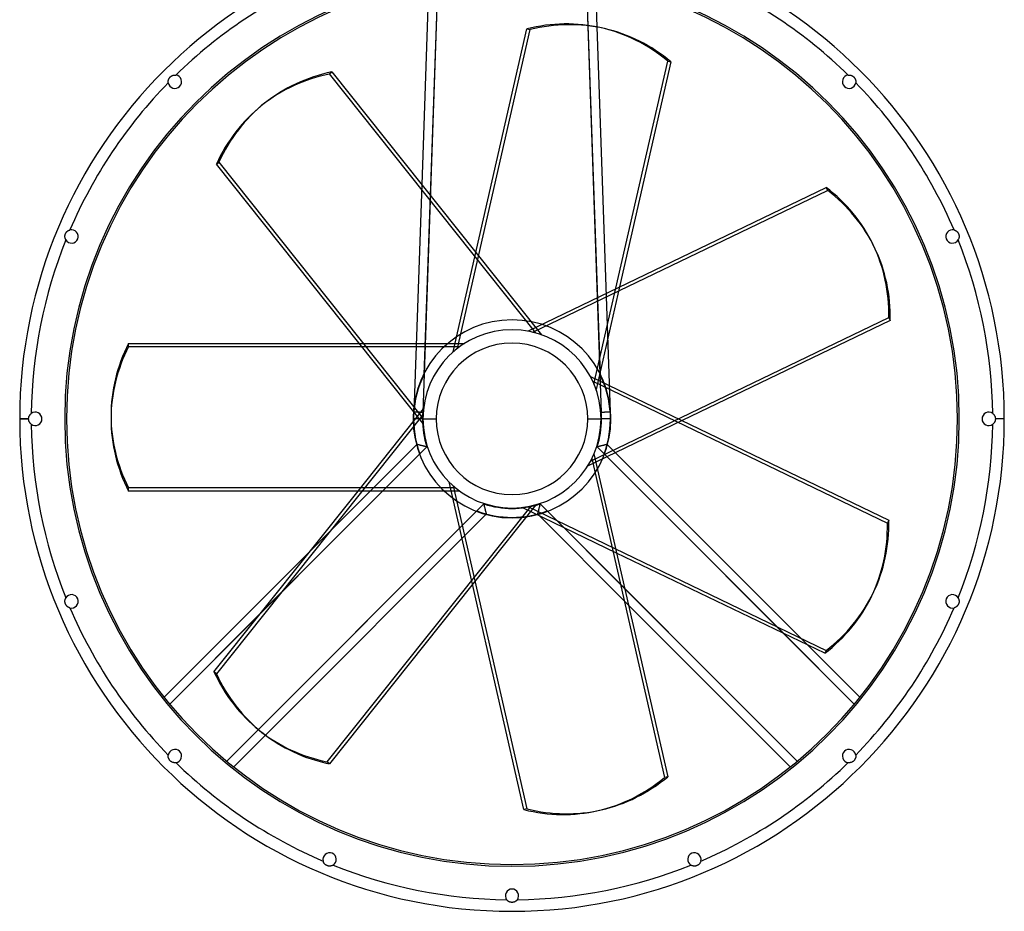
# Model space of a CAD drawing. Units: millimetres. Extents: x -552 to 552, y -552 to 953.
# Drawn here: x -552 to 552, y -552 to 448 of the extents above; entities that cross this region are included whole.
import ezdxf

# ---------------------------------------------------------------- set-up
doc = ezdxf.new("R2010")
doc.units = ezdxf.units.MM
doc.layers.add('MAIN-1', color=7, linetype='Continuous')
doc.layers.add('MAIN-2', color=7, linetype='Continuous')

msp = doc.modelspace()

# ---------------------------------------------------------------- linework, layer by layer
at = {"layer": 'MAIN-1'}
for p, q in [((-93.3, 491.2), (-101.3, 262.8)), ((-83.3, 493), (-91.7, 250.8)), ((83.3, 493), (85.1, 441.5)), ((93.3, 491.2), (95.1, 439.8)), ((-65.9, 75.2), (16.8, 437.6)), ((-61.3, 79), (20.3, 436.8)), ((16.8, 437.6), (20.3, 436.8)), ((103.7, 437.9), (100.1, 438.7)), ((178.3, 400.7), (120.6, 148)), ((-202.1, 389.2), (-40.5, 186.5)), ((-385.8, 379), (-385.7, 379.4)), ((-385.8, 378.7), (-385.8, 379)), ((-385.8, 378.3), (-385.8, 378.7)), ((-385.8, 377.9), (-385.8, 378.3)), ((-385.8, 377.6), (-385.8, 377.9)), ((-385.7, 377.2), (-385.8, 377.6)), ((-385.7, 379.8), (-385.6, 380.1)), ((-385.7, 379.4), (-385.7, 379.8)), ((-385.6, 380.1), (-385.5, 380.5)), ((-385.5, 380.5), (-385.4, 380.8)), ((-385.4, 380.8), (-385.2, 381.2)), ((-385.2, 381.2), (-385.1, 381.5)), ((-385.1, 381.5), (-384.9, 381.8)), ((-384.9, 381.8), (-384.7, 382.2)), ((-384.7, 382.2), (-384.5, 382.5)), ((-384.5, 382.5), (-384.3, 382.8)), ((-384.3, 382.8), (-384.1, 383.1)), ((-384.1, 383.1), (-383.9, 383.3)), ((-383.9, 383.3), (-383.6, 383.6)), ((-383.6, 383.6), (-383.3, 383.9)), ((-383.3, 383.9), (-383.1, 384.1)), ((-383.1, 384.1), (-382.8, 384.3)), ((-382.8, 384.3), (-382.5, 384.5)), ((-382.5, 384.5), (-382.2, 384.7)), ((-382.2, 384.7), (-381.8, 384.9)), ((-381.8, 384.9), (-381.5, 385.1)), ((-381.5, 385.1), (-381.2, 385.2)), ((-381.2, 385.2), (-380.8, 385.4)), ((-380.8, 385.4), (-380.5, 385.5)), ((-380.5, 385.5), (-380.1, 385.6)), ((-380.1, 385.6), (-379.8, 385.7)), ((-379.8, 385.7), (-379.4, 385.7)), ((-379.4, 385.7), (-379, 385.8)), ((-379, 385.8), (-378.7, 385.8)), ((-378.7, 385.8), (-378.3, 385.8)), ((-378.3, 385.8), (-377.9, 385.8)), ((-377.9, 385.8), (-377.6, 385.8)), ((-377.6, 385.8), (-377.2, 385.7)), ((377.2, 385.7), (377.6, 385.8)), ((377.6, 385.8), (377.9, 385.8)), ((377.9, 385.8), (378.3, 385.8)), ((378.3, 385.8), (378.7, 385.8)), ((378.7, 385.8), (379, 385.8)), ((379, 385.8), (379.4, 385.7)), ((379.4, 385.7), (379.8, 385.7)), ((379.8, 385.7), (380.1, 385.6)), ((380.1, 385.6), (380.5, 385.5)), ((380.5, 385.5), (380.8, 385.4)), ((380.8, 385.4), (381.2, 385.2)), ((381.2, 385.2), (381.5, 385.1)), ((381.5, 385.1), (381.8, 384.9)), ((381.8, 384.9), (382.2, 384.7)), ((382.2, 384.7), (382.5, 384.5)), ((382.5, 384.5), (382.8, 384.3)), ((382.8, 384.3), (383.1, 384.1)), ((383.1, 384.1), (383.3, 383.9)), ((383.3, 383.9), (383.6, 383.6)), ((383.6, 383.6), (383.9, 383.3)), ((383.9, 383.3), (384.1, 383.1)), ((384.1, 383.1), (384.3, 382.8)), ((384.3, 382.8), (384.5, 382.5)), ((384.5, 382.5), (384.7, 382.2)), ((384.7, 382.2), (384.9, 381.8)), ((384.9, 381.8), (385.1, 381.5)), ((385.1, 381.5), (385.2, 381.2)), ((385.2, 381.2), (385.4, 380.8)), ((385.4, 380.8), (385.5, 380.5)), ((385.5, 380.5), (385.6, 380.1)), ((385.6, 380.1), (385.7, 379.8)), ((385.7, 379.8), (385.7, 379.4)), ((385.7, 379.4), (385.8, 379)), ((385.8, 377.6), (385.7, 377.2)), ((385.8, 379), (385.8, 378.7)), ((385.8, 378.7), (385.8, 378.3)), ((385.8, 378.3), (385.8, 377.9)), ((385.8, 377.9), (385.8, 377.6)), ((-277.7, 354.1), (-280.6, 351.8)), ((-331.6, 285.9), (-328.8, 288.2)), ((-100, 1.3), (-328.8, 288.2)), ((-99.9, -4.7), (-331.6, 285.9)), ((17.7, 98.4), (352.6, 259.7)), ((23.5, 97.2), (354.2, 256.4)), ((352.6, 259.7), (354.2, 256.4)), ((-499.8, 209.8), (-499.5, 210.1)), ((-499.5, 210.1), (-499.3, 210.3)), ((-499.3, 210.3), (-499, 210.6)), ((-499, 210.6), (-498.7, 210.8)), ((-498.7, 210.8), (-498.4, 211)), ((-498.4, 211), (-498.1, 211.2)), ((-498.1, 211.2), (-497.8, 211.4)), ((-497.8, 211.4), (-497.4, 211.5)), ((-497.4, 211.5), (-497.1, 211.7)), ((-497.1, 211.7), (-496.8, 211.8)), ((-496.8, 211.8), (-496.4, 211.9)), ((-496.4, 211.9), (-496.1, 212)), ((496.1, 212), (496.5, 211.9)), ((496.5, 211.9), (496.8, 211.8)), ((496.8, 211.8), (497.2, 211.7)), ((497.2, 211.7), (497.5, 211.5)), ((497.5, 211.5), (497.8, 211.3)), ((497.8, 211.3), (498.2, 211.1)), ((498.2, 211.1), (498.5, 210.9)), ((498.5, 210.9), (498.8, 210.7)), ((498.8, 210.7), (499.1, 210.5)), ((499.1, 210.5), (499.3, 210.3)), ((499.3, 210.3), (499.6, 210)), ((499.6, 210), (499.9, 209.7)), ((-501.8, 205.1), (-501.7, 205.5)), ((-501.8, 204.8), (-501.8, 205.1)), ((-501.8, 204.4), (-501.8, 204.8)), ((-501.7, 204), (-501.8, 204.4)), ((-501.7, 205.9), (-501.6, 206.2)), ((-501.7, 205.5), (-501.7, 205.9)), ((-501.7, 203.7), (-501.7, 204)), ((-501.6, 203.3), (-501.7, 203.7)), ((-501.6, 206.2), (-501.5, 206.6)), ((-501.6, 203), (-501.6, 203.3)), ((-501.5, 202.6), (-501.6, 203)), ((-501.5, 206.6), (-501.4, 206.9)), ((-501.3, 202.2), (-501.5, 202.6)), ((-501.4, 206.9), (-501.3, 207.3)), ((-501.3, 207.3), (-501.2, 207.6)), ((-501.2, 201.9), (-501.3, 202.2)), ((-501.2, 207.6), (-501.1, 208)), ((-501.1, 201.5), (-501.2, 201.9)), ((-501.1, 208), (-500.9, 208.3)), ((-500.9, 201.2), (-501.1, 201.5)), ((-500.9, 208.3), (-500.7, 208.6)), ((-500.7, 200.9), (-500.9, 201.2)), ((-500.7, 208.6), (-500.5, 208.9)), ((-500.5, 208.9), (-500.3, 209.2)), ((-500.3, 209.2), (-500, 209.5)), ((-500, 209.5), (-499.8, 209.8)), ((499.9, 209.7), (500.1, 209.5)), ((500.1, 209.5), (500.3, 209.2)), ((500.3, 209.2), (500.5, 208.9)), ((500.5, 208.9), (500.7, 208.6)), ((500.7, 208.6), (500.9, 208.3)), ((500.9, 201.2), (500.7, 200.9)), ((500.9, 208.3), (501.1, 207.9)), ((501, 201.5), (500.9, 201.2)), ((501.2, 201.8), (501, 201.5)), ((501.1, 207.9), (501.2, 207.6)), ((501.2, 207.6), (501.3, 207.3)), ((501.3, 202.2), (501.2, 201.8)), ((501.3, 207.3), (501.5, 206.9)), ((501.4, 202.5), (501.3, 202.2)), ((501.5, 202.9), (501.4, 202.5)), ((501.5, 206.9), (501.6, 206.5)), ((501.6, 203.2), (501.5, 202.9)), ((501.6, 206.5), (501.6, 206.2)), ((501.6, 206.2), (501.7, 205.8)), ((501.7, 203.6), (501.6, 203.2)), ((501.7, 205.8), (501.7, 205.4)), ((501.7, 205.4), (501.8, 205)), ((501.8, 204.3), (501.7, 203.9)), ((501.7, 203.9), (501.7, 203.6)), ((501.8, 205), (501.8, 204.7)), ((501.8, 204.7), (501.8, 204.3)), ((407, 192), (405.4, 195.2)), ((424.4, 110.5), (190.9, -2)), ((-430.3, 84.6), (-171.1, 84.6)), ((88, 47.5), (422.9, -113.7)), ((90.7, 42.2), (421.3, -117)), ((-552.5, 0), (-542.5, 0)), ((-542.5, 0.7), (-542.4, 1.1)), ((-542.5, 0.4), (-542.5, 0.7)), ((-542.5, 0), (-542.5, 0.4)), ((-542.5, -0.4), (-542.5, 0)), ((-542.4, 1.5), (-542.3, 1.8)), ((-542.4, 1.1), (-542.4, 1.5)), ((-542.3, 1.8), (-542.2, 2.2)), ((-542.2, 2.2), (-542.1, 2.6)), ((-542.1, 2.6), (-541.9, 2.9)), ((-541.9, 2.9), (-541.8, 3.2)), ((-541.8, 3.2), (-541.6, 3.6)), ((-541.6, 3.6), (-541.4, 3.9)), ((-541.4, 3.9), (-541.2, 4.2)), ((-541.2, 4.2), (-541, 4.5)), ((-541, 4.5), (-540.8, 4.8)), ((-540.8, 4.8), (-540.5, 5.1)), ((-540.5, 5.1), (-540.3, 5.3)), ((-540.3, 5.3), (-540, 5.6)), ((-540, 5.6), (-539.8, 5.8)), ((-539.8, 5.8), (-539.5, 6)), ((-450, 3.6), (-450, 0)), ((-100, 0), (-85, 0)), ((539.5, 6), (539.8, 5.8)), ((539.8, 5.8), (540, 5.5)), ((540, 5.5), (540.3, 5.3)), ((540.3, 5.3), (540.6, 5)), ((540.6, 5), (540.8, 4.7)), ((540.8, 4.7), (541, 4.4)), ((541, 4.4), (541.3, 4.1)), ((541.3, 4.1), (541.5, 3.8)), ((541.5, 3.8), (541.6, 3.5)), ((541.6, 3.5), (541.8, 3.2)), ((541.8, 3.2), (541.9, 2.8)), ((541.9, 2.8), (542.1, 2.5)), ((542.1, 2.5), (542.2, 2.1)), ((542.2, 2.1), (542.3, 1.8)), ((542.3, 1.8), (542.4, 1.4)), ((542.4, 1.4), (542.4, 1.1)), ((542.4, 1.1), (542.5, 0.7)), ((542.5, 0.7), (542.5, 0.4)), ((542.5, 0.4), (542.5, 0)), ((542.5, 0), (542.5, -0.4)), ((-542.5, -0.7), (-542.5, -0.4)), ((-542.4, -1.1), (-542.5, -0.7)), ((-542.4, -1.4), (-542.4, -1.1)), ((-542.3, -1.8), (-542.4, -1.4)), ((-542.2, -2.1), (-542.3, -1.8)), ((-542.1, -2.5), (-542.2, -2.1)), ((-541.9, -2.8), (-542.1, -2.5)), ((-541.8, -3.2), (-541.9, -2.8)), ((-541.6, -3.5), (-541.8, -3.2)), ((-541.5, -3.8), (-541.6, -3.5)), ((-541.3, -4.1), (-541.5, -3.8)), ((-541, -4.4), (-541.3, -4.1)), ((-540.8, -4.7), (-541, -4.4)), ((-540.6, -5), (-540.8, -4.7)), ((-540.3, -5.3), (-540.6, -5)), ((-540, -5.5), (-540.3, -5.3)), ((-539.8, -5.8), (-540, -5.5)), ((-539.5, -6), (-539.8, -5.8)), ((85, 0), (100, 0)), ((539.8, -5.8), (539.5, -6)), ((540, -5.6), (539.8, -5.8)), ((540.3, -5.3), (540, -5.6)), ((540.5, -5.1), (540.3, -5.3)), ((540.8, -4.8), (540.5, -5.1)), ((541, -4.5), (540.8, -4.8)), ((541.2, -4.2), (541, -4.5)), ((541.4, -3.9), (541.2, -4.2)), ((541.6, -3.6), (541.4, -3.9)), ((541.8, -3.2), (541.6, -3.6)), ((541.9, -2.9), (541.8, -3.2)), ((542.1, -2.6), (541.9, -2.9)), ((542.2, -2.2), (542.1, -2.6)), ((542.3, -1.8), (542.2, -2.2)), ((542.4, -1.5), (542.3, -1.8)), ((542.5, -0.7), (542.4, -1.1)), ((542.4, -1.1), (542.4, -1.5)), ((552.5, 0), (542.5, 0)), ((542.5, -0.4), (542.5, -0.7)), ((92, -39.1), (174.7, -401.5)), ((89.5, -44.6), (171.2, -402.3)), ((-63.4, -77.4), (-430.3, -77.4)), ((-430.3, -81), (-430.3, -77.4)), ((-58.6, -81), (-430.3, -81)), ((-334.5, -283.7), (-172.8, -81)), ((21, -97.8), (-207.8, -384.7)), ((26.8, -96.4), (-205, -387)), ((422.9, -113.7), (421.3, -117)), ((-390.5, -312.3), (-226.8, -148.7)), ((351, -263), (117.4, -150.5)), ((13.2, -438.4), (-44.4, -185.6)), ((320.1, -384.1), (126.6, -190.6)), ((403.9, -198.5), (405.4, -195.2)), ((-501.8, -204.3), (-501.7, -203.9)), ((-501.8, -204.7), (-501.8, -204.3)), ((-501.8, -205), (-501.8, -204.7)), ((-501.7, -205.4), (-501.8, -205)), ((-501.7, -203.6), (-501.6, -203.2)), ((-501.7, -203.9), (-501.7, -203.6)), ((-501.7, -205.8), (-501.7, -205.4)), ((-501.6, -206.2), (-501.7, -205.8)), ((-501.6, -203.2), (-501.5, -202.9)), ((-501.6, -206.5), (-501.6, -206.2)), ((-501.5, -206.9), (-501.6, -206.5)), ((-501.5, -202.9), (-501.4, -202.5)), ((-501.3, -207.3), (-501.5, -206.9)), ((-501.4, -202.5), (-501.3, -202.2)), ((-501.3, -202.2), (-501.2, -201.8)), ((-501.2, -207.6), (-501.3, -207.3)), ((-501.2, -201.8), (-501, -201.5)), ((-501.1, -207.9), (-501.2, -207.6)), ((-500.9, -208.3), (-501.1, -207.9)), ((-501, -201.5), (-500.9, -201.2)), ((-500.9, -201.2), (-500.7, -200.9)), ((-500.7, -208.6), (-500.9, -208.3)), ((-500.5, -208.9), (-500.7, -208.6)), ((-500.3, -209.2), (-500.5, -208.9)), ((-500.1, -209.5), (-500.3, -209.2)), ((-499.9, -209.7), (-500.1, -209.5)), ((-499.6, -210), (-499.9, -209.7)), ((312.3, -390.5), (130.8, -208.9)), ((499.8, -209.8), (499.5, -210.1)), ((500, -209.5), (499.8, -209.8)), ((500.3, -209.2), (500, -209.5)), ((500.5, -208.9), (500.3, -209.2)), ((500.7, -208.6), (500.5, -208.9)), ((500.7, -200.9), (500.9, -201.2)), ((500.9, -208.3), (500.7, -208.6)), ((500.9, -201.2), (501.1, -201.5)), ((501.1, -208), (500.9, -208.3)), ((501.1, -201.5), (501.2, -201.9)), ((501.2, -207.6), (501.1, -208)), ((501.2, -201.9), (501.3, -202.2)), ((501.3, -207.3), (501.2, -207.6)), ((501.3, -202.2), (501.5, -202.6)), ((501.4, -206.9), (501.3, -207.3)), ((501.5, -206.6), (501.4, -206.9)), ((501.5, -202.6), (501.6, -203)), ((501.6, -206.2), (501.5, -206.6)), ((501.6, -203), (501.6, -203.3)), ((501.6, -203.3), (501.7, -203.7)), ((501.7, -205.9), (501.6, -206.2)), ((501.7, -203.7), (501.7, -204)), ((501.7, -204), (501.8, -204.4)), ((501.8, -205.1), (501.7, -205.5)), ((501.7, -205.5), (501.7, -205.9)), ((501.8, -204.4), (501.8, -204.8)), ((501.8, -204.8), (501.8, -205.1)), ((-499.3, -210.3), (-499.6, -210)), ((-499.1, -210.5), (-499.3, -210.3)), ((-498.8, -210.7), (-499.1, -210.5)), ((-498.5, -210.9), (-498.8, -210.7)), ((-498.2, -211.1), (-498.5, -210.9)), ((-497.8, -211.3), (-498.2, -211.1)), ((-497.5, -211.5), (-497.8, -211.3)), ((-497.2, -211.7), (-497.5, -211.5)), ((-496.8, -211.8), (-497.2, -211.7)), ((-496.5, -211.9), (-496.8, -211.8)), ((-496.1, -212), (-496.5, -211.9)), ((-384.1, -320.1), (-282.5, -218.5)), ((496.4, -211.9), (496.1, -212)), ((496.8, -211.8), (496.4, -211.9)), ((497.1, -211.7), (496.8, -211.8)), ((497.4, -211.5), (497.1, -211.7)), ((497.8, -211.4), (497.4, -211.5)), ((498.1, -211.2), (497.8, -211.4)), ((498.4, -211), (498.1, -211.2)), ((498.7, -210.8), (498.4, -211)), ((499, -210.6), (498.7, -210.8)), ((499.3, -210.3), (499, -210.6)), ((499.5, -210.1), (499.3, -210.3)), ((384.1, -320.1), (304.6, -240.6)), ((390.5, -312.3), (331.9, -253.8)), ((-320.1, -384.1), (-284.6, -348.6)), ((-283.4, -349.6), (-280.6, -351.8)), ((-312.3, -390.5), (-276.7, -354.8)), ((-385.8, -377.6), (-385.7, -377.2)), ((-385.8, -377.9), (-385.8, -377.6)), ((-385.8, -378.3), (-385.8, -377.9)), ((-385.8, -378.7), (-385.8, -378.3)), ((-385.8, -379), (-385.8, -378.7)), ((-385.7, -379.4), (-385.8, -379)), ((-385.7, -379.8), (-385.7, -379.4)), ((-385.6, -380.1), (-385.7, -379.8)), ((-385.5, -380.5), (-385.6, -380.1)), ((-385.4, -380.8), (-385.5, -380.5)), ((-385.2, -381.2), (-385.4, -380.8)), ((-385.1, -381.5), (-385.2, -381.2)), ((-384.9, -381.8), (-385.1, -381.5)), ((-384.7, -382.2), (-384.9, -381.8)), ((-384.5, -382.5), (-384.7, -382.2)), ((-384.3, -382.8), (-384.5, -382.5)), ((-384.1, -383.1), (-384.3, -382.8)), ((-383.9, -383.3), (-384.1, -383.1)), ((-383.6, -383.6), (-383.9, -383.3)), ((-383.3, -383.9), (-383.6, -383.6)), ((-383.1, -384.1), (-383.3, -383.9)), ((-382.8, -384.3), (-383.1, -384.1)), ((-382.5, -384.5), (-382.8, -384.3)), ((-382.2, -384.7), (-382.5, -384.5)), ((-381.8, -384.9), (-382.2, -384.7)), ((-381.5, -385.1), (-381.8, -384.9)), ((-381.2, -385.2), (-381.5, -385.1)), ((-380.8, -385.4), (-381.2, -385.2)), ((-380.5, -385.5), (-380.8, -385.4)), ((-380.1, -385.6), (-380.5, -385.5)), ((-379.8, -385.7), (-380.1, -385.6)), ((-379.4, -385.7), (-379.8, -385.7)), ((-379, -385.8), (-379.4, -385.7)), ((-378.7, -385.8), (-379, -385.8)), ((-378.3, -385.8), (-378.7, -385.8)), ((-377.9, -385.8), (-378.3, -385.8)), ((-377.6, -385.8), (-377.9, -385.8)), ((-377.2, -385.7), (-377.6, -385.8)), ((-205, -387), (-207.8, -384.7)), ((377.6, -385.8), (377.2, -385.7)), ((377.9, -385.8), (377.6, -385.8)), ((378.3, -385.8), (377.9, -385.8)), ((378.7, -385.8), (378.3, -385.8)), ((379, -385.8), (378.7, -385.8)), ((379.4, -385.7), (379, -385.8)), ((379.8, -385.7), (379.4, -385.7)), ((380.1, -385.6), (379.8, -385.7)), ((380.5, -385.5), (380.1, -385.6)), ((380.8, -385.4), (380.5, -385.5)), ((381.2, -385.2), (380.8, -385.4)), ((381.5, -385.1), (381.2, -385.2)), ((381.8, -384.9), (381.5, -385.1)), ((382.2, -384.7), (381.8, -384.9)), ((382.5, -384.5), (382.2, -384.7)), ((382.8, -384.3), (382.5, -384.5)), ((383.1, -384.1), (382.8, -384.3)), ((383.3, -383.9), (383.1, -384.1)), ((383.6, -383.6), (383.3, -383.9)), ((383.9, -383.3), (383.6, -383.6)), ((384.1, -383.1), (383.9, -383.3)), ((384.3, -382.8), (384.1, -383.1)), ((384.5, -382.5), (384.3, -382.8)), ((384.7, -382.2), (384.5, -382.5)), ((384.9, -381.8), (384.7, -382.2)), ((385.1, -381.5), (384.9, -381.8)), ((385.2, -381.2), (385.1, -381.5)), ((385.4, -380.8), (385.2, -381.2)), ((385.5, -380.5), (385.4, -380.8)), ((385.6, -380.1), (385.5, -380.5)), ((385.7, -379.8), (385.6, -380.1)), ((385.7, -377.2), (385.8, -377.6)), ((385.8, -379), (385.7, -379.4)), ((385.7, -379.4), (385.7, -379.8)), ((385.8, -377.6), (385.8, -377.9)), ((385.8, -377.9), (385.8, -378.3)), ((385.8, -378.3), (385.8, -378.7)), ((385.8, -378.7), (385.8, -379)), ((174.7, -401.5), (171.2, -402.3)), ((96.6, -439.5), (100.1, -438.7)), ((-211.9, -496.4), (-212, -496.1)), ((-211.8, -496.8), (-211.9, -496.4)), ((-211.7, -497.1), (-211.8, -496.8)), ((-211.5, -497.4), (-211.7, -497.1)), ((211.7, -497.2), (211.5, -497.5)), ((211.8, -496.8), (211.7, -497.2)), ((211.9, -496.5), (211.8, -496.8)), ((212, -496.1), (211.9, -496.5)), ((-211.4, -497.8), (-211.5, -497.4)), ((-211.2, -498.1), (-211.4, -497.8)), ((-211, -498.4), (-211.2, -498.1)), ((-210.8, -498.7), (-211, -498.4)), ((-210.6, -499), (-210.8, -498.7)), ((-210.3, -499.3), (-210.6, -499)), ((-210.1, -499.5), (-210.3, -499.3)), ((-209.8, -499.8), (-210.1, -499.5)), ((-209.5, -500), (-209.8, -499.8)), ((-209.2, -500.3), (-209.5, -500)), ((-208.9, -500.5), (-209.2, -500.3)), ((-208.6, -500.7), (-208.9, -500.5)), ((-208.3, -500.9), (-208.6, -500.7)), ((-208, -501.1), (-208.3, -500.9)), ((-207.6, -501.2), (-208, -501.1)), ((-207.3, -501.3), (-207.6, -501.2)), ((-206.9, -501.4), (-207.3, -501.3)), ((-206.6, -501.5), (-206.9, -501.4)), ((-206.2, -501.6), (-206.6, -501.5)), ((-205.9, -501.7), (-206.2, -501.6)), ((-205.5, -501.7), (-205.9, -501.7)), ((-205.1, -501.8), (-205.5, -501.7)), ((-204.8, -501.8), (-205.1, -501.8)), ((-204.4, -501.8), (-204.8, -501.8)), ((-204, -501.7), (-204.4, -501.8)), ((-203.7, -501.7), (-204, -501.7)), ((-203.3, -501.6), (-203.7, -501.7)), ((-203, -501.6), (-203.3, -501.6)), ((-202.6, -501.5), (-203, -501.6)), ((-202.2, -501.3), (-202.6, -501.5)), ((-201.9, -501.2), (-202.2, -501.3)), ((-201.5, -501.1), (-201.9, -501.2)), ((-201.2, -500.9), (-201.5, -501.1)), ((-200.9, -500.7), (-201.2, -500.9)), ((201.2, -500.9), (200.9, -500.7)), ((201.5, -501), (201.2, -500.9)), ((201.8, -501.2), (201.5, -501)), ((202.2, -501.3), (201.8, -501.2)), ((202.5, -501.4), (202.2, -501.3)), ((202.9, -501.5), (202.5, -501.4)), ((203.2, -501.6), (202.9, -501.5)), ((203.6, -501.7), (203.2, -501.6)), ((203.9, -501.7), (203.6, -501.7)), ((204.3, -501.8), (203.9, -501.7)), ((204.7, -501.8), (204.3, -501.8)), ((205, -501.8), (204.7, -501.8)), ((205.4, -501.7), (205, -501.8)), ((205.8, -501.7), (205.4, -501.7)), ((206.2, -501.6), (205.8, -501.7)), ((206.5, -501.6), (206.2, -501.6)), ((206.9, -501.5), (206.5, -501.6)), ((207.3, -501.3), (206.9, -501.5)), ((207.6, -501.2), (207.3, -501.3)), ((207.9, -501.1), (207.6, -501.2)), ((208.3, -500.9), (207.9, -501.1)), ((208.6, -500.7), (208.3, -500.9)), ((208.9, -500.5), (208.6, -500.7)), ((209.2, -500.3), (208.9, -500.5)), ((209.5, -500.1), (209.2, -500.3)), ((209.7, -499.9), (209.5, -500.1)), ((210, -499.6), (209.7, -499.9)), ((210.3, -499.3), (210, -499.6)), ((210.5, -499.1), (210.3, -499.3)), ((210.7, -498.8), (210.5, -499.1)), ((210.9, -498.5), (210.7, -498.8)), ((211.1, -498.2), (210.9, -498.5)), ((211.3, -497.8), (211.1, -498.2)), ((211.5, -497.5), (211.3, -497.8)), ((-5.8, -539.8), (-6, -539.5)), ((-5.6, -540), (-5.8, -539.8)), ((-5.3, -540.3), (-5.6, -540)), ((-5.1, -540.5), (-5.3, -540.3)), ((-4.8, -540.8), (-5.1, -540.5)), ((-4.5, -541), (-4.8, -540.8)), ((-4.2, -541.2), (-4.5, -541)), ((-3.9, -541.4), (-4.2, -541.2)), ((-3.6, -541.6), (-3.9, -541.4)), ((4.1, -541.3), (3.8, -541.5)), ((4.4, -541), (4.1, -541.3)), ((4.7, -540.8), (4.4, -541)), ((5, -540.6), (4.7, -540.8)), ((5.3, -540.3), (5, -540.6)), ((5.5, -540), (5.3, -540.3)), ((5.8, -539.8), (5.5, -540)), ((6, -539.5), (5.8, -539.8)), ((-3.2, -541.8), (-3.6, -541.6)), ((-2.9, -541.9), (-3.2, -541.8)), ((-2.6, -542.1), (-2.9, -541.9)), ((-2.2, -542.2), (-2.6, -542.1)), ((-1.8, -542.3), (-2.2, -542.2)), ((-1.5, -542.4), (-1.8, -542.3)), ((-1.1, -542.4), (-1.5, -542.4)), ((-0.7, -542.5), (-1.1, -542.4)), ((-0.4, -542.5), (-0.7, -542.5)), ((0, -542.5), (-0.4, -542.5)), ((0.4, -542.5), (0, -542.5)), ((0.7, -542.5), (0.4, -542.5)), ((1.1, -542.4), (0.7, -542.5)), ((1.4, -542.4), (1.1, -542.4)), ((1.8, -542.3), (1.4, -542.4)), ((2.1, -542.2), (1.8, -542.3)), ((2.5, -542.1), (2.1, -542.2)), ((2.8, -541.9), (2.5, -542.1)), ((3.2, -541.8), (2.8, -541.9)), ((3.5, -541.6), (3.2, -541.8)), ((3.8, -541.5), (3.5, -541.6))]:
    msp.add_line(p, q, dxfattribs=at)
for centre, radius, start, end in [((0, 0), 552.5, 90, 180), ((0, 0), 552.5, 0, 90), ((0, 0), 500, 90, 270), ((0, 0), 500, 270, 90), ((0, 0), 539.5, 113.1399, 134.3601), ((0, 0), 539.5, 45.6399, 66.8601), ((0, 0), 539.5, 135.6399, 156.8601), ((-378.3, 378.3), 7.5, 188.4507, 315), ((-378.3, 378.3), 7.5, 315, 81.5493), ((378.3, 378.3), 7.5, 98.4507, 225), ((378.3, 378.3), 7.5, 225, 351.5493), ((0, 0), 539.5, 23.1399, 44.3601), ((-494.3, 204.7), 7.5, 337.5, 104.0493), ((494.3, 204.7), 7.5, 75.9507, 202.5), ((0, 0), 539.5, 158.1399, 179.3601), ((-494.3, 204.7), 7.5, 210.9507, 337.5), ((494.3, 204.7), 7.5, 202.5, 329.0493), ((0, 0), 539.5, 0.6399, 21.8601), ((0, 0), 100, 90, 180), ((0, 0), 100, 0, 90), ((0, 0), 85, 90, 180), ((0, 0), 85, 0, 90), ((-535, 0), 7.5, 0, 126.5493), ((-535, 0), 7.5, 233.4507, 0), ((0, 0), 85, 180, 0), ((0, 0), 552.5, 270, 0), ((535, 0), 7.5, 53.4507, 180), ((0, 0), 552.5, 180, 270), ((0, 0), 539.5, 180.6399, 201.8601), ((0, 0), 100, 180, 270), ((0, 0), 100, 270, 0), ((0, 0), 539.5, 338.1399, 359.3601), ((535, 0), 7.5, 180, 306.5493), ((-494.3, -204.7), 7.5, 22.5, 149.0493), ((494.3, -204.7), 7.5, 30.9507, 157.5), ((-494.3, -204.7), 7.5, 255.9507, 22.5), ((494.3, -204.7), 7.5, 157.5, 284.0493), ((0, 0), 539.5, 203.1399, 224.3601), ((0, 0), 539.5, 315.6399, 336.8601), ((-378.3, -378.3), 7.5, 45, 171.5493), ((-378.3, -378.3), 7.5, 278.4507, 45), ((378.3, -378.3), 7.5, 135, 261.5493), ((378.3, -378.3), 7.5, 8.4507, 135), ((0, 0), 539.5, 225.6399, 246.8601), ((0, 0), 539.5, 293.1399, 314.3601), ((-204.7, -494.3), 7.5, 67.5, 194.0493), ((-204.7, -494.3), 7.5, 300.9507, 67.5), ((204.7, -494.3), 7.5, 112.5, 239.0493), ((204.7, -494.3), 7.5, 345.9507, 112.5), ((0, 0), 539.5, 248.1399, 269.3601), ((0, 0), 539.5, 270.6399, 291.8601), ((0, -535), 7.5, 90, 216.5493), ((0, -535), 7.5, 323.4507, 90)]:
    msp.add_arc(centre, radius, start, end, dxfattribs=at)
for centre, major_axis, start_param, end_param in [((51.2, 224.2), (-49, -214.5), -3.141593, -2.715602), ((54.7, 223.4), (49, 214.5), 0, 0.425991), ((54.7, 223.4), (49, 214.5), -0.425991, 0), ((-140.6, 182.1), (-137.2, 172), -0.425991, 0), ((-140.6, 182.1), (-137.2, 172), 0, 0.425991), ((-143.4, 179.8), (137.2, -172), 3.141593, 3.567583), ((207.2, 99.8), (-198.2, -95.5), 3.141593, 3.567583), ((208.8, 96.5), (198.2, 95.5), 0, 0.425991), ((208.8, 96.5), (198.2, 95.5), -0.425991, 0), ((-230, 3.6), (-220, 0), -0.425991, 0), ((-230, 3.6), (-220, 0), 0, 0.425991), ((-230, 0), (220, 0), -3.141593, -2.715602), ((205.6, -103.1), (198.2, -95.5), 0, 0.425991), ((207.2, -99.8), (-198.2, 95.5), -3.141593, -2.715602), ((205.6, -103.1), (198.2, -95.5), -0.425991, 0), ((-146.2, -177.6), (-137.2, -172), -0.425991, 0), ((-146.2, -177.6), (-137.2, -172), 0, 0.425991), ((-143.4, -179.8), (137.2, 172), 3.141593, 3.567583), ((47.6, -225), (49, -214.5), 0, 0.425991), ((51.2, -224.2), (-49, 214.5), 3.141593, 3.567583), ((47.6, -225), (49, -214.5), -0.425991, 0)]:
    msp.add_ellipse(centre, major_axis=major_axis, ratio=0.891007, start_param=start_param, end_param=end_param, dxfattribs=at)
at = {"layer": 'MAIN-2'}
for p, q in [((-83.3, 493), (-100.2, 7.2)), ((83.3, 493), (100.2, 7.2)), ((85.1, 441.5), (98.8, 49.6)), ((95.1, 439.8), (110.2, 7.7)), ((92, 39.1), (174.7, 401.5)), ((174.7, 401.5), (178.3, 400.7)), ((-205, 387), (-202.1, 389.2)), ((26.8, 96.4), (-205, 387)), ((-383.6, 383.6), (-383.6, 383.6)), ((-383.6, 383.6), (-383.6, 383.6)), ((383.6, 383.6), (383.6, 383.6)), ((383.6, 383.6), (383.6, 383.6)), ((-373, 373), (-373, 373)), ((-373, 373), (-373, 373)), ((373, 373), (373, 373)), ((373, 373), (373, 373)), ((-101.3, 262.8), (-110.2, 7.7)), ((-91.7, 250.8), (-98.8, 49.6)), ((-501.2, 207.6), (-501.2, 207.6)), ((-501.2, 207.6), (-501.2, 207.6)), ((-487.3, 201.9), (-487.3, 201.9)), ((-487.3, 201.9), (-487.3, 201.9)), ((487.3, 201.9), (487.3, 201.9)), ((487.3, 201.9), (487.3, 201.9)), ((501.2, 207.6), (501.2, 207.6)), ((501.2, 207.6), (501.2, 207.6)), ((-40.5, 186.5), (33, 94.4)), ((120.6, 148), (94.4, 33.1)), ((0, 111.1), (0, 111.1)), ((88, -47.5), (422.9, 113.7)), ((422.9, 113.7), (424.4, 110.5)), ((0, 100), (0, 100)), ((0, 100), (0, 100)), ((0, 100), (0, 100)), ((0, 100), (0, 100)), ((-430.3, 81), (-430.3, 84.6)), ((-58.6, 81), (-430.3, 81)), ((-171.1, 84.6), (-53.3, 84.6)), ((-172.8, -81), (-99.4, 11.1)), ((-542.5, 0), (-542.5, 0)), ((-542.5, 0), (-542.5, 0)), ((-527.5, 0), (-527.5, 0)), ((-527.5, 0), (-527.5, 0)), ((-99.9, 4.7), (-331.6, -285.9)), ((-110.2, 7.7), (-110.2, 7.7)), ((-110.1, 7.7), (-110.2, 7.7)), ((-110.2, 7.7), (-110.2, 7.7)), ((-110.2, 7.7), (-110.2, 7.7)), ((-110, 7.7), (-110.1, 7.7)), ((-110.1, 7.7), (-110.1, 7.7)), ((-109.9, 7.7), (-110, 7.7)), ((-109.7, 7.7), (-109.9, 7.7)), ((-109.6, 7.7), (-109.7, 7.7)), ((-109.4, 7.7), (-109.6, 7.7)), ((-109.2, 7.7), (-109.4, 7.7)), ((-109, 7.6), (-109.2, 7.7)), ((-108.8, 7.6), (-109, 7.6)), ((-108.6, 7.6), (-108.8, 7.6)), ((-108.3, 7.6), (-108.6, 7.6)), ((-108.1, 7.6), (-108.3, 7.6)), ((-107.8, 7.6), (-108.1, 7.6)), ((-107.5, 7.6), (-107.8, 7.6)), ((-107.1, 7.5), (-107.5, 7.6)), ((-106.8, 7.5), (-107.1, 7.5)), ((-106.5, 7.5), (-106.8, 7.5)), ((-106.1, 7.5), (-106.5, 7.5)), ((-105.7, 7.5), (-106.1, 7.5)), ((-105.4, 7.5), (-105.7, 7.5)), ((-105, 7.4), (-105.4, 7.5)), ((-104.6, 7.4), (-105, 7.4)), ((-104.2, 7.4), (-104.6, 7.4)), ((-103.8, 7.4), (-104.2, 7.4)), ((-103.3, 7.3), (-103.8, 7.4)), ((-102.9, 7.3), (-103.3, 7.3)), ((-102.5, 7.3), (-102.9, 7.3)), ((-102, 7.3), (-102.5, 7.3)), ((-101.6, 7.3), (-102, 7.3)), ((-101.1, 7.2), (-101.6, 7.3)), ((-100.7, 7.2), (-101.1, 7.2)), ((-100.2, 7.2), (-100.7, 7.2)), ((100.7, 7.2), (100.2, 7.2)), ((110.5, 0), (100.5, 0)), ((101.1, 7.2), (100.7, 7.2)), ((101.6, 7.3), (101.1, 7.2)), ((102, 7.3), (101.6, 7.3)), ((102.5, 7.3), (102, 7.3)), ((102.9, 7.3), (102.5, 7.3)), ((103.3, 7.3), (102.9, 7.3)), ((103.8, 7.4), (103.3, 7.3)), ((104.2, 7.4), (103.8, 7.4)), ((104.6, 7.4), (104.2, 7.4)), ((105, 7.4), (104.6, 7.4)), ((105.4, 7.5), (105, 7.4)), ((105.7, 7.5), (105.4, 7.5)), ((106.1, 7.5), (105.7, 7.5)), ((106.5, 7.5), (106.1, 7.5)), ((106.8, 7.5), (106.5, 7.5)), ((107.1, 7.5), (106.8, 7.5)), ((107.5, 7.6), (107.1, 7.5)), ((107.8, 7.6), (107.5, 7.6)), ((108.1, 7.6), (107.8, 7.6)), ((108.3, 7.6), (108.1, 7.6)), ((108.6, 7.6), (108.3, 7.6)), ((108.8, 7.6), (108.6, 7.6)), ((109, 7.6), (108.8, 7.6)), ((109.2, 7.7), (109, 7.6)), ((109.4, 7.7), (109.2, 7.7)), ((109.6, 7.7), (109.4, 7.7)), ((109.7, 7.7), (109.6, 7.7)), ((109.9, 7.7), (109.7, 7.7)), ((110, 7.7), (109.9, 7.7)), ((110.1, 7.7), (110, 7.7)), ((110.2, 7.7), (110.1, 7.7)), ((110.1, 7.7), (110.1, 7.7)), ((110.2, 7.7), (110.2, 7.7)), ((110.2, 7.7), (110.2, 7.7)), ((110.2, 7.7), (110.2, 7.7)), ((552.5, 0), (542.5, 0)), ((-542.5, 0), (-552.5, 0)), ((-100.5, 0), (-110.5, 0)), ((190.9, -2), (84.7, -53.1)), ((527.5, 0), (527.5, 0)), ((527.5, 0), (527.5, 0)), ((542.5, 0), (542.5, 0)), ((542.5, 0), (542.5, 0)), ((-384.1, -320.1), (-95.5, -31.5)), ((-226.8, -148.7), (-106.7, -28.6)), ((-106.6, -28.6), (-106.7, -28.6)), ((-106.7, -28.6), (-106.7, -28.6)), ((-106.7, -28.6), (-106.7, -28.6)), ((-106.7, -28.6), (-106.7, -28.6)), ((-106.5, -28.7), (-106.6, -28.6)), ((-106.4, -28.7), (-106.5, -28.7)), ((-106.3, -28.7), (-106.4, -28.7)), ((-106.1, -28.8), (-106.3, -28.7)), ((-105.9, -28.8), (-106.1, -28.8)), ((-105.7, -28.9), (-105.9, -28.8)), ((-105.5, -28.9), (-105.7, -28.9)), ((-105.2, -29), (-105.5, -28.9)), ((-105, -29.1), (-105.2, -29)), ((-104.7, -29.1), (-105, -29.1)), ((-104.4, -29.2), (-104.7, -29.1)), ((-104, -29.3), (-104.4, -29.2)), ((-103.7, -29.4), (-104, -29.3)), ((-103.3, -29.5), (-103.7, -29.4)), ((-103, -29.6), (-103.3, -29.5)), ((-102.6, -29.7), (-103, -29.6)), ((-102.2, -29.8), (-102.6, -29.7)), ((-101.8, -29.9), (-102.2, -29.8)), ((-101.4, -30), (-101.8, -29.9)), ((-101, -30.1), (-101.4, -30)), ((-100.5, -30.2), (-101, -30.1)), ((-100.1, -30.3), (-100.5, -30.2)), ((-99.6, -30.4), (-100.1, -30.3)), ((-99.2, -30.5), (-99.6, -30.4)), ((-98.7, -30.7), (-99.2, -30.5)), ((-98.3, -30.8), (-98.7, -30.7)), ((-97.8, -30.9), (-98.3, -30.8)), ((-97.3, -31), (-97.8, -30.9)), ((-96.9, -31.1), (-97.3, -31)), ((-96.4, -31.2), (-96.9, -31.1)), ((-95.9, -31.3), (-96.4, -31.2)), ((-95.5, -31.5), (-95.9, -31.3)), ((95.9, -31.3), (95.5, -31.5)), ((384.1, -320.1), (95.5, -31.5)), ((96.4, -31.2), (95.9, -31.3)), ((96.9, -31.1), (96.4, -31.2)), ((97.3, -31), (96.9, -31.1)), ((97.8, -30.9), (97.3, -31)), ((98.3, -30.8), (97.8, -30.9)), ((98.7, -30.7), (98.3, -30.8)), ((99.2, -30.5), (98.7, -30.7)), ((99.6, -30.4), (99.2, -30.5)), ((100.1, -30.3), (99.6, -30.4)), ((100.5, -30.2), (100.1, -30.3)), ((101, -30.1), (100.5, -30.2)), ((101.4, -30), (101, -30.1)), ((101.8, -29.9), (101.4, -30)), ((102.2, -29.8), (101.8, -29.9)), ((102.6, -29.7), (102.2, -29.8)), ((103, -29.6), (102.6, -29.7)), ((103.3, -29.5), (103, -29.6)), ((103.7, -29.4), (103.3, -29.5)), ((104, -29.3), (103.7, -29.4)), ((104.4, -29.2), (104, -29.3)), ((104.7, -29.1), (104.4, -29.2)), ((105, -29.1), (104.7, -29.1)), ((105.2, -29), (105, -29.1)), ((105.5, -28.9), (105.2, -29)), ((105.7, -28.9), (105.5, -28.9)), ((105.9, -28.8), (105.7, -28.9)), ((106.1, -28.8), (105.9, -28.8)), ((106.3, -28.7), (106.1, -28.8)), ((106.4, -28.7), (106.3, -28.7)), ((106.5, -28.7), (106.4, -28.7)), ((106.6, -28.6), (106.5, -28.7)), ((106.7, -28.6), (106.6, -28.6)), ((106.7, -28.6), (106.7, -28.6)), ((106.7, -28.6), (106.7, -28.6)), ((331.9, -253.8), (106.7, -28.6)), ((106.7, -28.6), (106.7, -28.6)), ((-282.5, -218.5), (-103.3, -39.3)), ((304.6, -240.6), (103.3, -39.3)), ((-44.4, -185.6), (-70.7, -70.8)), ((-65.9, -75.2), (16.8, -437.6)), ((-320.1, -384.1), (-31.5, -95.5)), ((-31.3, -95.9), (-31.5, -95.5)), ((-31.2, -96.4), (-31.3, -95.9)), ((-31.1, -96.9), (-31.2, -96.4)), ((-31, -97.3), (-31.1, -96.9)), ((-30.9, -97.8), (-31, -97.3)), ((-30.8, -98.3), (-30.9, -97.8)), ((-30.7, -98.7), (-30.8, -98.3)), ((-30.5, -99.2), (-30.7, -98.7)), ((-30.4, -99.6), (-30.5, -99.2)), ((117.4, -150.5), (11.3, -99.4)), ((17.7, -98.4), (352.6, -259.7)), ((30.5, -99.2), (30.4, -99.6)), ((30.7, -98.7), (30.5, -99.2)), ((30.8, -98.3), (30.7, -98.7)), ((30.9, -97.8), (30.8, -98.3)), ((31, -97.3), (30.9, -97.8)), ((31.1, -96.9), (31, -97.3)), ((31.2, -96.4), (31.1, -96.9)), ((31.3, -95.9), (31.2, -96.4)), ((31.5, -95.5), (31.3, -95.9)), ((320.1, -384.1), (31.5, -95.5)), ((-284.6, -348.6), (-39.3, -103.3)), ((-276.7, -354.8), (-28.6, -106.7)), ((-30.3, -100.1), (-30.4, -99.6)), ((-30.2, -100.5), (-30.3, -100.1)), ((-30.1, -101), (-30.2, -100.5)), ((-30, -101.4), (-30.1, -101)), ((-29.9, -101.8), (-30, -101.4)), ((-29.8, -102.2), (-29.9, -101.8)), ((-29.7, -102.6), (-29.8, -102.2)), ((-29.6, -103), (-29.7, -102.6)), ((-29.5, -103.3), (-29.6, -103)), ((-29.4, -103.7), (-29.5, -103.3)), ((-29.3, -104), (-29.4, -103.7)), ((-29.2, -104.4), (-29.3, -104)), ((-29.1, -104.7), (-29.2, -104.4)), ((-29.1, -105), (-29.1, -104.7)), ((-29, -105.2), (-29.1, -105)), ((-28.9, -105.5), (-29, -105.2)), ((-28.9, -105.7), (-28.9, -105.5)), ((-28.8, -105.9), (-28.9, -105.7)), ((-28.8, -106.1), (-28.8, -105.9)), ((-28.7, -106.3), (-28.8, -106.1)), ((-28.7, -106.4), (-28.7, -106.3)), ((-28.7, -106.5), (-28.7, -106.4)), ((-28.6, -106.6), (-28.7, -106.5)), ((-28.6, -106.7), (-28.6, -106.6)), ((-28.6, -106.7), (-28.6, -106.7)), ((-28.6, -106.7), (-28.6, -106.7)), ((-28.6, -106.7), (-28.6, -106.7)), ((0, -100), (0, -100)), ((0, -100), (0, -100)), ((0, -100), (0, -100)), ((0, -100), (0, -100)), ((0, -110.5), (0, -110.5)), ((28.7, -106.5), (28.6, -106.6)), ((28.6, -106.6), (28.6, -106.7)), ((28.6, -106.7), (28.6, -106.7)), ((28.6, -106.7), (28.6, -106.7)), ((28.6, -106.7), (28.6, -106.7)), ((130.8, -208.9), (28.6, -106.7)), ((28.8, -106.1), (28.7, -106.3)), ((28.7, -106.3), (28.7, -106.4)), ((28.7, -106.4), (28.7, -106.5)), ((28.9, -105.7), (28.8, -105.9)), ((28.8, -105.9), (28.8, -106.1)), ((29, -105.2), (28.9, -105.5)), ((28.9, -105.5), (28.9, -105.7)), ((29.1, -105), (29, -105.2)), ((29.2, -104.4), (29.1, -104.7)), ((29.1, -104.7), (29.1, -105)), ((29.3, -104), (29.2, -104.4)), ((29.4, -103.7), (29.3, -104)), ((29.5, -103.3), (29.4, -103.7)), ((29.6, -103), (29.5, -103.3)), ((29.7, -102.6), (29.6, -103)), ((29.8, -102.2), (29.7, -102.6)), ((29.9, -101.8), (29.8, -102.2)), ((30, -101.4), (29.9, -101.8)), ((30.1, -101), (30, -101.4)), ((30.2, -100.5), (30.1, -101)), ((30.3, -100.1), (30.2, -100.5)), ((30.4, -99.6), (30.3, -100.1)), ((126.6, -190.6), (39.3, -103.3)), ((0, -111.1), (0, -111.1)), ((-501.2, -207.6), (-501.2, -207.6)), ((-501.2, -207.6), (-501.2, -207.6)), ((-487.3, -201.9), (-487.3, -201.9)), ((-487.3, -201.9), (-487.3, -201.9)), ((487.3, -201.9), (487.3, -201.9)), ((487.3, -201.9), (487.3, -201.9)), ((501.2, -207.6), (501.2, -207.6)), ((501.2, -207.6), (501.2, -207.6)), ((352.6, -259.7), (351, -263)), ((-331.6, -285.9), (-334.5, -283.7)), ((-390.5, -312.3), (-390.5, -312.3)), ((390.5, -312.3), (390.5, -312.3)), ((-373, -373), (-373, -373)), ((-373, -373), (-373, -373)), ((373, -373), (373, -373)), ((373, -373), (373, -373)), ((-383.6, -383.6), (-383.6, -383.6)), ((-383.6, -383.6), (-383.6, -383.6)), ((383.6, -383.6), (383.6, -383.6)), ((383.6, -383.6), (383.6, -383.6)), ((-312.3, -390.5), (-312.3, -390.5)), ((312.3, -390.5), (312.3, -390.5)), ((16.8, -437.6), (13.2, -438.4)), ((-201.9, -487.3), (-201.9, -487.3)), ((-201.9, -487.3), (-201.9, -487.3)), ((201.9, -487.3), (201.9, -487.3)), ((201.9, -487.3), (201.9, -487.3)), ((-207.6, -501.2), (-207.6, -501.2)), ((-207.6, -501.2), (-207.6, -501.2)), ((0, -500), (0, -500)), ((0, -502), (0, -502)), ((207.6, -501.2), (207.6, -501.2)), ((207.6, -501.2), (207.6, -501.2)), ((0, -527.5), (0, -527.5)), ((0, -527.5), (0, -527.5)), ((0, -542.5), (0, -542.5)), ((0, -542.5), (0, -542.5)), ((0, -552.5), (0, -552.5)), ((0, -552.5), (0, -552.5))]:
    msp.add_line(p, q, dxfattribs=at)
for radius, start, end in [(502, 90, 270), (502, 270, 90), (539.5, 113.1399, 134.3601), (539.5, 45.6399, 66.8601), (539.5, 135.6399, 156.8601), (539.5, 23.1399, 44.3601), (539.5, 158.1399, 179.3601), (539.5, 0.6399, 21.8601), (111.1, 90, 270), (111.1, 270, 90), (110.5, 153.3528, 200.8264), (110.5, 339.1736, 26.6472), (100.5, 175.9029, 180), (100.5, 180, 198.2404), (100.5, 0, 4.0972), (539.5, 180.6399, 201.8601), (100.5, 341.7597, 0), (539.5, 338.1399, 359.3601), (100.5, 251.7596, 288.2404), (110.5, 249.1736, 270), (110.5, 270, 290.8264), (539.5, 203.1399, 224.3601), (539.5, 315.6399, 336.8601), (539.5, 225.6399, 246.8601), (539.5, 293.1399, 314.3601), (539.5, 248.1399, 269.3601), (539.5, 270.6399, 291.8601)]:
    msp.add_arc((0, 0), radius, start, end, dxfattribs=at)
for centre, major_axis in [((51.2, 224.2), (-49, -214.5)), ((-143.4, 179.8), (137.2, -172)), ((207.2, 99.8), (-198.2, -95.5)), ((-230, 0), (220, 0)), ((207.2, -99.8), (-198.2, 95.5)), ((-143.4, -179.8), (137.2, 172)), ((51.2, -224.2), (-49, 214.5))]:
    msp.add_ellipse(centre, major_axis=major_axis, ratio=0.891007, start_param=2.715602, end_param=3.141593, dxfattribs=at)

doc.saveas('drawing.dxf')
